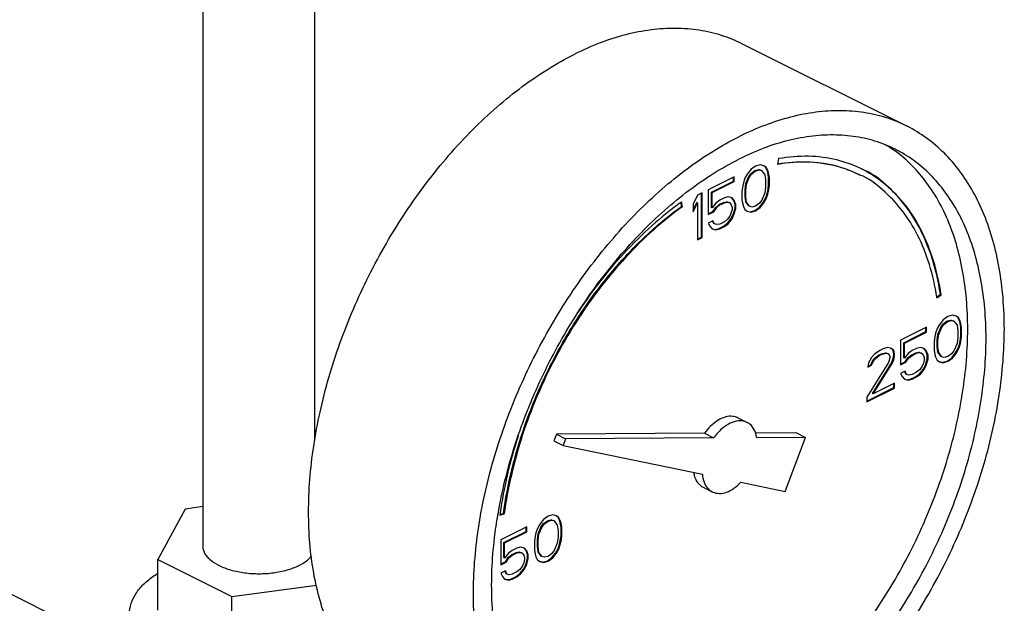
# Model space of a CAD drawing. Units: inches. Extents: x 0 to 35.2, y -1.6 to 28.7.
# Drawn here: x 16.7 to 17.9, y 20.8 to 21.5 of the extents above; entities that cross this region are included whole.
import ezdxf

# ---------------------------------------------------------------- set-up
doc = ezdxf.new("R2010")
doc.units = ezdxf.units.IN
doc.header["$LTSCALE"] = 1.87
doc.header["$MEASUREMENT"] = 0
doc.layers.get('0').update_dxf_attribs({"linetype": 'CONTINUOUS'})

msp = doc.modelspace()

# ---------------------------------------------------------------- linework, layer by layer
at = {"color": 7, "linetype": 'Continuous'}
for p, q in [((16.9106, 20.8718), (16.9106, 22.1924)), ((17.0456, 21.0004), (17.0456, 22.1924)), ((17.7599, 21.379), (17.561, 21.4784)), ((17.583, 21.3323), (17.5775, 21.3307)), ((17.5876, 21.3311), (17.583, 21.3323)), ((17.6052, 21.3397), (17.6038, 21.3327)), ((17.5674, 21.321), (17.5646, 21.3162)), ((17.572, 21.3268), (17.5674, 21.321)), ((17.5693, 21.3182), (17.572, 21.3219)), ((17.5701, 21.3178), (17.5729, 21.3215)), ((17.5775, 21.3307), (17.572, 21.3268)), ((17.572, 21.3219), (17.5766, 21.3254)), ((17.5729, 21.3215), (17.572, 21.3219)), ((17.5729, 21.3215), (17.5775, 21.3249)), ((17.5766, 21.3254), (17.5812, 21.3265)), ((17.5775, 21.3249), (17.5766, 21.3254)), ((17.5775, 21.3249), (17.5821, 21.3261)), ((17.5812, 21.3265), (17.584, 21.3256)), ((17.5821, 21.3261), (17.5812, 21.3265)), ((17.5821, 21.3261), (17.5849, 21.3251)), ((17.5849, 21.3251), (17.584, 21.3256)), ((17.5849, 21.3251), (17.5886, 21.3201)), ((17.5895, 21.3295), (17.5875, 21.331)), ((17.5904, 21.3291), (17.5876, 21.3311)), ((17.5886, 21.3201), (17.5895, 21.3136)), ((17.5904, 21.3291), (17.5895, 21.3295)), ((17.5914, 21.3258), (17.5895, 21.3295)), ((17.5922, 21.3254), (17.5904, 21.3291)), ((17.5922, 21.3254), (17.5914, 21.3258)), ((17.5923, 21.3228), (17.5914, 21.3258)), ((17.5932, 21.3224), (17.5922, 21.3254)), ((17.5932, 21.3224), (17.5923, 21.3228)), ((17.5932, 21.3175), (17.5923, 21.3228)), ((17.5941, 21.3171), (17.5932, 21.3224)), ((17.5517, 21.3178), (17.5204, 21.3021)), ((17.5241, 21.2991), (17.5508, 21.3125)), ((17.525, 21.2987), (17.5517, 21.312)), ((17.5508, 21.3125), (17.5508, 21.3173)), ((17.5517, 21.312), (17.5508, 21.3125)), ((17.5517, 21.312), (17.5517, 21.3178)), ((17.5628, 21.3106), (17.5619, 21.3067)), ((17.5646, 21.3162), (17.5628, 21.3106)), ((17.5647, 21.3021), (17.5656, 21.3095)), ((17.5655, 21.3016), (17.5665, 21.309)), ((17.5656, 21.3095), (17.5693, 21.3182)), ((17.5665, 21.309), (17.5656, 21.3095)), ((17.5665, 21.309), (17.5701, 21.3178)), ((17.5701, 21.3178), (17.5693, 21.3182)), ((17.5895, 21.3136), (17.5895, 21.3056)), ((17.5941, 21.3171), (17.5932, 21.3175)), ((17.5932, 21.3071), (17.5932, 21.3175)), ((17.5941, 21.3067), (17.5941, 21.3171)), ((17.5131, 21.2984), (17.5075, 21.2957)), ((17.5122, 21.2448), (17.5122, 21.298)), ((17.5131, 21.2443), (17.5131, 21.2984)), ((17.5204, 21.3021), (17.5204, 21.2722)), ((17.525, 21.2987), (17.5241, 21.2991)), ((17.5241, 21.2807), (17.5241, 21.2991)), ((17.525, 21.2802), (17.525, 21.2987)), ((17.5619, 21.3067), (17.5609, 21.3005)), ((17.5609, 21.3005), (17.5609, 21.2901)), ((17.5655, 21.3016), (17.5647, 21.3021)), ((17.5647, 21.294), (17.5647, 21.3021)), ((17.5655, 21.2936), (17.5655, 21.3016)), ((17.5886, 21.2982), (17.5849, 21.2894)), ((17.5895, 21.3056), (17.5886, 21.2982)), ((17.5895, 21.2915), (17.5914, 21.297)), ((17.5904, 21.291), (17.5922, 21.2966)), ((17.5914, 21.297), (17.5923, 21.3009)), ((17.5922, 21.2966), (17.5914, 21.297)), ((17.5922, 21.2966), (17.5932, 21.3005)), ((17.5923, 21.3009), (17.5932, 21.3071)), ((17.5932, 21.3005), (17.5923, 21.3009)), ((17.5941, 21.3067), (17.5932, 21.3071)), ((17.5932, 21.3005), (17.5941, 21.3067)), ((17.4882, 21.282), (17.4875, 21.2869)), ((17.4891, 21.2815), (17.4882, 21.2875)), ((17.5075, 21.2957), (17.502, 21.2849)), ((17.502, 21.2778), (17.5067, 21.2869)), ((17.502, 21.2756), (17.5075, 21.2865)), ((17.502, 21.2849), (17.502, 21.2756)), ((17.5075, 21.2865), (17.5067, 21.2869)), ((17.5075, 21.2865), (17.5075, 21.2416)), ((17.5296, 21.286), (17.525, 21.2802)), ((17.5342, 21.2895), (17.5296, 21.286)), ((17.5297, 21.2811), (17.5334, 21.2841)), ((17.5334, 21.2841), (17.5389, 21.2869)), ((17.5342, 21.2837), (17.5334, 21.2841)), ((17.5398, 21.2922), (17.5342, 21.2895)), ((17.5342, 21.2837), (17.5398, 21.2865)), ((17.5389, 21.2869), (17.5426, 21.2876)), ((17.5398, 21.2865), (17.5389, 21.2869)), ((17.5444, 21.2934), (17.5398, 21.2922)), ((17.5398, 21.2865), (17.5434, 21.2871)), ((17.5426, 21.2876), (17.5453, 21.2867)), ((17.5434, 21.2871), (17.5426, 21.2876)), ((17.5434, 21.2871), (17.5462, 21.2862)), ((17.549, 21.2922), (17.5444, 21.2934)), ((17.5462, 21.2862), (17.5453, 21.2867)), ((17.5462, 21.2862), (17.548, 21.2837)), ((17.5508, 21.2894), (17.5487, 21.292)), ((17.5517, 21.289), (17.549, 21.2922)), ((17.5517, 21.289), (17.5508, 21.2894)), ((17.5527, 21.2846), (17.5508, 21.2894)), ((17.5536, 21.2841), (17.5517, 21.289)), ((17.5536, 21.2841), (17.5527, 21.2846)), ((17.5527, 21.28), (17.5527, 21.2846)), ((17.5536, 21.2795), (17.5536, 21.2841)), ((17.5609, 21.2901), (17.5619, 21.2848)), ((17.5619, 21.2848), (17.5628, 21.2818)), ((17.5655, 21.2936), (17.5647, 21.294)), ((17.5656, 21.2876), (17.5647, 21.294)), ((17.5665, 21.2871), (17.5655, 21.2936)), ((17.5665, 21.2871), (17.5656, 21.2876)), ((17.5693, 21.2825), (17.5656, 21.2876)), ((17.5701, 21.2821), (17.5665, 21.2871)), ((17.5821, 21.2858), (17.5775, 21.2823)), ((17.5849, 21.2894), (17.5821, 21.2858)), ((17.5821, 21.2809), (17.5868, 21.2867)), ((17.583, 21.2805), (17.5876, 21.2862)), ((17.5868, 21.2867), (17.5895, 21.2915)), ((17.5876, 21.2862), (17.5868, 21.2867)), ((17.5876, 21.2862), (17.5904, 21.291)), ((17.5904, 21.291), (17.5895, 21.2915)), ((17.4891, 21.2815), (17.4882, 21.282)), ((17.5204, 21.2731), (17.526, 21.2758)), ((17.5204, 21.2722), (17.5269, 21.2754)), ((17.525, 21.2802), (17.5241, 21.2807)), ((17.526, 21.2758), (17.5297, 21.2811)), ((17.5269, 21.2754), (17.526, 21.2758)), ((17.5269, 21.2754), (17.5306, 21.2807)), ((17.5306, 21.2807), (17.5297, 21.2811)), ((17.5306, 21.2807), (17.5342, 21.2837)), ((17.548, 21.2745), (17.5462, 21.2701)), ((17.548, 21.2837), (17.549, 21.2807)), ((17.549, 21.2784), (17.548, 21.2745)), ((17.5481, 21.2673), (17.5508, 21.2733)), ((17.549, 21.2807), (17.549, 21.2784)), ((17.549, 21.2669), (17.5517, 21.2729)), ((17.5508, 21.2733), (17.5527, 21.28)), ((17.5517, 21.2729), (17.5508, 21.2733)), ((17.5517, 21.2729), (17.5536, 21.2795)), ((17.5536, 21.2795), (17.5527, 21.28)), ((17.5628, 21.2818), (17.5646, 21.2782)), ((17.5646, 21.2782), (17.5674, 21.2761)), ((17.5674, 21.2763), (17.5711, 21.2754)), ((17.5674, 21.2761), (17.572, 21.2749)), ((17.5701, 21.2821), (17.5693, 21.2825)), ((17.5729, 21.2811), (17.5701, 21.2821)), ((17.5711, 21.2754), (17.5766, 21.277)), ((17.572, 21.2749), (17.5711, 21.2754)), ((17.572, 21.2749), (17.5775, 21.2765)), ((17.5775, 21.2823), (17.5729, 21.2811)), ((17.5766, 21.277), (17.5821, 21.2809)), ((17.5775, 21.2765), (17.5766, 21.277)), ((17.5775, 21.2765), (17.583, 21.2805)), ((17.583, 21.2805), (17.5821, 21.2809)), ((17.5259, 21.2646), (17.5204, 21.2618)), ((17.5204, 21.2618), (17.5223, 21.2581)), ((17.5269, 21.2613), (17.5254, 21.2643)), ((17.5278, 21.2609), (17.5259, 21.2646)), ((17.5278, 21.2609), (17.5269, 21.2613)), ((17.5306, 21.26), (17.5278, 21.2609)), ((17.5342, 21.2607), (17.5306, 21.26)), ((17.5398, 21.2634), (17.5342, 21.2607)), ((17.5389, 21.2581), (17.5435, 21.2616)), ((17.5434, 21.2664), (17.5398, 21.2634)), ((17.5398, 21.2577), (17.5444, 21.2611)), ((17.5462, 21.2701), (17.5434, 21.2664)), ((17.5435, 21.2616), (17.5481, 21.2673)), ((17.5444, 21.2611), (17.5435, 21.2616)), ((17.5444, 21.2611), (17.549, 21.2669)), ((17.549, 21.2669), (17.5481, 21.2673)), ((17.5223, 21.2581), (17.525, 21.2549)), ((17.525, 21.2549), (17.5296, 21.2538)), ((17.5251, 21.2551), (17.5287, 21.2542)), ((17.5287, 21.2542), (17.5334, 21.2553)), ((17.5296, 21.2538), (17.5287, 21.2542)), ((17.5296, 21.2538), (17.5342, 21.2549)), ((17.5334, 21.2553), (17.5389, 21.2581)), ((17.5342, 21.2549), (17.5334, 21.2553)), ((17.5342, 21.2549), (17.5398, 21.2577)), ((17.5398, 21.2577), (17.5389, 21.2581)), ((17.5075, 21.2424), (17.5122, 21.2448)), ((17.5075, 21.2416), (17.5131, 21.2443)), ((17.5131, 21.2443), (17.5122, 21.2448)), ((17.7961, 21.1726), (17.8006, 21.1759)), ((17.7963, 21.1717), (17.8015, 21.1754)), ((17.8015, 21.1754), (17.8006, 21.1759)), ((17.804, 21.1451), (17.7994, 21.1393)), ((17.8095, 21.149), (17.804, 21.1451)), ((17.804, 21.1402), (17.8086, 21.1437)), ((17.8049, 21.1398), (17.8095, 21.1432)), ((17.8086, 21.1437), (17.8132, 21.1448)), ((17.8095, 21.1432), (17.8086, 21.1437)), ((17.8151, 21.1506), (17.8095, 21.149)), ((17.8095, 21.1432), (17.8141, 21.1444)), ((17.8132, 21.1448), (17.816, 21.1439)), ((17.8141, 21.1444), (17.8132, 21.1448)), ((17.8141, 21.1444), (17.8169, 21.1434)), ((17.8197, 21.1494), (17.8151, 21.1506)), ((17.8169, 21.1434), (17.816, 21.1439)), ((17.8169, 21.1434), (17.8206, 21.1384)), ((17.8215, 21.1478), (17.8196, 21.1493)), ((17.8224, 21.1474), (17.8197, 21.1494)), ((17.8224, 21.1474), (17.8215, 21.1478)), ((17.8234, 21.1441), (17.8215, 21.1478)), ((17.8243, 21.1437), (17.8224, 21.1474)), ((17.8243, 21.1437), (17.8234, 21.1441)), ((17.8243, 21.1411), (17.8234, 21.1441)), ((17.8252, 21.1407), (17.8243, 21.1437)), ((17.7837, 21.1361), (17.7524, 21.1204)), ((17.7562, 21.1174), (17.7829, 21.1308)), ((17.757, 21.117), (17.7837, 21.1303)), ((17.7829, 21.1308), (17.7829, 21.1356)), ((17.7837, 21.1303), (17.7829, 21.1308)), ((17.7837, 21.1303), (17.7837, 21.1361)), ((17.7966, 21.1345), (17.7948, 21.1289)), ((17.7994, 21.1393), (17.7966, 21.1345)), ((17.7976, 21.1278), (17.8013, 21.1365)), ((17.7985, 21.1273), (17.8022, 21.1361)), ((17.8013, 21.1365), (17.804, 21.1402)), ((17.8022, 21.1361), (17.8013, 21.1365)), ((17.8022, 21.1361), (17.8049, 21.1398)), ((17.8049, 21.1398), (17.804, 21.1402)), ((17.8206, 21.1384), (17.8215, 21.1319)), ((17.8215, 21.1319), (17.8215, 21.1239)), ((17.8252, 21.1407), (17.8243, 21.1411)), ((17.8252, 21.1358), (17.8243, 21.1411)), ((17.8261, 21.1354), (17.8252, 21.1407)), ((17.8261, 21.1354), (17.8252, 21.1358)), ((17.8252, 21.1255), (17.8252, 21.1358)), ((17.8261, 21.125), (17.8261, 21.1354)), ((17.7524, 21.1204), (17.7524, 21.0905)), ((17.7939, 21.125), (17.793, 21.1188)), ((17.793, 21.1188), (17.793, 21.1084)), ((17.7948, 21.1289), (17.7939, 21.125)), ((17.7967, 21.1204), (17.7976, 21.1278)), ((17.7976, 21.12), (17.7967, 21.1204)), ((17.7967, 21.1123), (17.7967, 21.1204)), ((17.7985, 21.1273), (17.7976, 21.1278)), ((17.7976, 21.12), (17.7985, 21.1273)), ((17.7976, 21.1119), (17.7976, 21.12)), ((17.8215, 21.1239), (17.8206, 21.1165)), ((17.8234, 21.1153), (17.8243, 21.1192)), ((17.8243, 21.1192), (17.8252, 21.1255)), ((17.8252, 21.1188), (17.8243, 21.1192)), ((17.8243, 21.1149), (17.8252, 21.1188)), ((17.8261, 21.125), (17.8252, 21.1255)), ((17.8252, 21.1188), (17.8261, 21.125)), ((17.7276, 21.108), (17.7211, 21.1036)), ((17.7313, 21.1098), (17.7276, 21.108)), ((17.7368, 21.1115), (17.7313, 21.1098)), ((17.7405, 21.111), (17.7368, 21.1115)), ((17.7433, 21.1087), (17.7404, 21.1109)), ((17.7442, 21.1082), (17.7405, 21.111)), ((17.7442, 21.1082), (17.7433, 21.1087)), ((17.7442, 21.1045), (17.7433, 21.1087)), ((17.7451, 21.1041), (17.7442, 21.1082)), ((17.757, 21.117), (17.7562, 21.1174)), ((17.7562, 21.099), (17.7562, 21.1174)), ((17.757, 21.0986), (17.757, 21.117)), ((17.7663, 21.1078), (17.7617, 21.1043)), ((17.7718, 21.1105), (17.7663, 21.1078)), ((17.7709, 21.1052), (17.7746, 21.1059)), ((17.7764, 21.1117), (17.7718, 21.1105)), ((17.7746, 21.1059), (17.7773, 21.105)), ((17.7755, 21.1055), (17.7746, 21.1059)), ((17.781, 21.1105), (17.7764, 21.1117)), ((17.7829, 21.1077), (17.7807, 21.1103)), ((17.7837, 21.1073), (17.781, 21.1105)), ((17.7837, 21.1073), (17.7829, 21.1077)), ((17.7847, 21.1029), (17.7829, 21.1077)), ((17.7856, 21.1025), (17.7837, 21.1073)), ((17.793, 21.1084), (17.7939, 21.1032)), ((17.7976, 21.1119), (17.7967, 21.1123)), ((17.7976, 21.1059), (17.7967, 21.1123)), ((17.7985, 21.1055), (17.7976, 21.1119)), ((17.7985, 21.1055), (17.7976, 21.1059)), ((17.8013, 21.1008), (17.7976, 21.1059)), ((17.8169, 21.1077), (17.8141, 21.1041)), ((17.8206, 21.1165), (17.8169, 21.1077)), ((17.8188, 21.105), (17.8215, 21.1098)), ((17.8197, 21.1045), (17.8224, 21.1094)), ((17.8215, 21.1098), (17.8234, 21.1153)), ((17.8224, 21.1094), (17.8215, 21.1098)), ((17.8224, 21.1094), (17.8243, 21.1149)), ((17.8243, 21.1149), (17.8234, 21.1153)), ((17.7175, 21.0995), (17.7138, 21.093)), ((17.7166, 21.0907), (17.7184, 21.0951)), ((17.7211, 21.1036), (17.7175, 21.0995)), ((17.7175, 21.0903), (17.7193, 21.0947)), ((17.7184, 21.0951), (17.7212, 21.0988)), ((17.7193, 21.0947), (17.7184, 21.0951)), ((17.7193, 21.0947), (17.7221, 21.0983)), ((17.7212, 21.0988), (17.7258, 21.1022)), ((17.7221, 21.0983), (17.7212, 21.0988)), ((17.7221, 21.0983), (17.7267, 21.1018)), ((17.7258, 21.1022), (17.7295, 21.1041)), ((17.7267, 21.1018), (17.7258, 21.1022)), ((17.7267, 21.1018), (17.7303, 21.1036)), ((17.7295, 21.1041), (17.7341, 21.1052)), ((17.7303, 21.1036), (17.7295, 21.1041)), ((17.7303, 21.1036), (17.735, 21.1048)), ((17.7341, 21.1052), (17.7368, 21.1043)), ((17.735, 21.1048), (17.7341, 21.1052)), ((17.735, 21.1048), (17.7377, 21.1039)), ((17.7377, 21.1039), (17.7368, 21.1043)), ((17.7377, 21.1039), (17.7396, 21.1013)), ((17.7396, 21.099), (17.7377, 21.0935)), ((17.7396, 21.1013), (17.7396, 21.099)), ((17.7414, 21.0928), (17.7433, 21.0972)), ((17.7423, 21.0923), (17.7442, 21.0967)), ((17.7433, 21.0972), (17.7442, 21.1022)), ((17.7442, 21.0967), (17.7433, 21.0972)), ((17.7451, 21.1041), (17.7442, 21.1045)), ((17.7442, 21.1022), (17.7442, 21.1045)), ((17.7451, 21.1018), (17.7442, 21.1022)), ((17.7442, 21.0967), (17.7451, 21.1018)), ((17.7451, 21.1018), (17.7451, 21.1041)), ((17.7524, 21.0914), (17.758, 21.0942)), ((17.757, 21.0986), (17.7562, 21.099)), ((17.7617, 21.1043), (17.757, 21.0986)), ((17.758, 21.0942), (17.7617, 21.0995)), ((17.7589, 21.0937), (17.758, 21.0942)), ((17.7589, 21.0937), (17.7626, 21.099)), ((17.7617, 21.0995), (17.7654, 21.1024)), ((17.7626, 21.099), (17.7617, 21.0995)), ((17.7626, 21.099), (17.7663, 21.102)), ((17.7654, 21.1024), (17.7709, 21.1052)), ((17.7663, 21.102), (17.7654, 21.1024)), ((17.7663, 21.102), (17.7718, 21.1048)), ((17.7718, 21.1048), (17.7709, 21.1052)), ((17.7718, 21.1048), (17.7755, 21.1055)), ((17.7755, 21.1055), (17.7782, 21.1045)), ((17.7782, 21.1045), (17.7773, 21.105)), ((17.7782, 21.1045), (17.7801, 21.102)), ((17.7801, 21.102), (17.781, 21.099)), ((17.781, 21.0967), (17.7801, 21.0928)), ((17.781, 21.099), (17.781, 21.0967)), ((17.7829, 21.0916), (17.7847, 21.0983)), ((17.7837, 21.0912), (17.7856, 21.0979)), ((17.7856, 21.1025), (17.7847, 21.1029)), ((17.7847, 21.0983), (17.7847, 21.1029)), ((17.7856, 21.0979), (17.7847, 21.0983)), ((17.7856, 21.0979), (17.7856, 21.1025)), ((17.7939, 21.1032), (17.7948, 21.1002)), ((17.7948, 21.1002), (17.7966, 21.0965)), ((17.7966, 21.0965), (17.7994, 21.0944)), ((17.8022, 21.1004), (17.7985, 21.1055)), ((17.7994, 21.0944), (17.804, 21.0932)), ((17.7995, 21.0946), (17.8031, 21.0937)), ((17.8022, 21.1004), (17.8013, 21.1008)), ((17.8049, 21.0995), (17.8022, 21.1004)), ((17.8031, 21.0937), (17.8086, 21.0953)), ((17.804, 21.0932), (17.8095, 21.0949)), ((17.8095, 21.1006), (17.8049, 21.0995)), ((17.8086, 21.0953), (17.8142, 21.0992)), ((17.8095, 21.0949), (17.8086, 21.0953)), ((17.8141, 21.1041), (17.8095, 21.1006)), ((17.8095, 21.0949), (17.8151, 21.0988)), ((17.8142, 21.0992), (17.8188, 21.105)), ((17.8151, 21.0988), (17.8142, 21.0992)), ((17.8151, 21.0988), (17.8197, 21.1045)), ((17.8197, 21.1045), (17.8188, 21.105)), ((17.7377, 21.0935), (17.7119, 21.0518)), ((17.7138, 21.093), (17.7129, 21.088)), ((17.7129, 21.088), (17.7175, 21.0903)), ((17.713, 21.0889), (17.7166, 21.0907)), ((17.7175, 21.0903), (17.7166, 21.0907)), ((17.7184, 21.0559), (17.7414, 21.0928)), ((17.7193, 21.0555), (17.7423, 21.0923)), ((17.7423, 21.0923), (17.7414, 21.0928)), ((17.7524, 21.0905), (17.7589, 21.0937)), ((17.758, 21.0829), (17.7524, 21.0801)), ((17.7589, 21.0796), (17.7574, 21.0826)), ((17.7598, 21.0792), (17.758, 21.0829)), ((17.7755, 21.0847), (17.7718, 21.0817)), ((17.7782, 21.0884), (17.7755, 21.0847)), ((17.7755, 21.0799), (17.7801, 21.0856)), ((17.7764, 21.0794), (17.781, 21.0852)), ((17.7801, 21.0928), (17.7782, 21.0884)), ((17.7801, 21.0856), (17.7829, 21.0916)), ((17.781, 21.0852), (17.7801, 21.0856)), ((17.781, 21.0852), (17.7837, 21.0912)), ((17.7837, 21.0912), (17.7829, 21.0916)), ((17.804, 21.0932), (17.8031, 21.0937)), ((17.7524, 21.0801), (17.7543, 21.0764)), ((17.7543, 21.0764), (17.757, 21.0732)), ((17.757, 21.0732), (17.7617, 21.0721)), ((17.7571, 21.0734), (17.7608, 21.0725)), ((17.7598, 21.0792), (17.7589, 21.0796)), ((17.7626, 21.0783), (17.7598, 21.0792)), ((17.7608, 21.0725), (17.7654, 21.0737)), ((17.7617, 21.0721), (17.7608, 21.0725)), ((17.7617, 21.0721), (17.7663, 21.0732)), ((17.7663, 21.079), (17.7626, 21.0783)), ((17.7654, 21.0737), (17.7709, 21.0764)), ((17.7663, 21.0732), (17.7654, 21.0737)), ((17.7718, 21.0817), (17.7663, 21.079)), ((17.7663, 21.0732), (17.7718, 21.076)), ((17.7709, 21.0764), (17.7755, 21.0799)), ((17.7718, 21.076), (17.7709, 21.0764)), ((17.7718, 21.076), (17.7764, 21.0794)), ((17.7764, 21.0794), (17.7755, 21.0799)), ((17.7119, 21.0469), (17.7442, 21.0631)), ((17.7119, 21.0461), (17.7451, 21.0626)), ((17.7451, 21.0684), (17.7193, 21.0555)), ((17.7442, 21.0631), (17.7442, 21.0679)), ((17.7451, 21.0626), (17.7442, 21.0631)), ((17.7451, 21.0626), (17.7451, 21.0684)), ((17.7119, 21.0518), (17.7119, 21.0461)), ((17.7193, 21.0555), (17.7184, 21.0559)), ((17.5561, 21.0267), (17.5672, 21.0211)), ((17.3372, 21.0071), (17.3341, 20.9989)), ((17.3341, 20.9989), (17.3451, 20.9934)), ((17.5158, 21.008), (17.3372, 21.0071)), ((17.3372, 21.0071), (17.3482, 21.0015)), ((17.3482, 21.0015), (17.3451, 20.9934)), ((17.5268, 21.0025), (17.3482, 21.0015)), ((17.5158, 21.008), (17.5268, 21.0025)), ((17.6268, 21.0086), (17.5771, 21.0083)), ((17.6379, 21.003), (17.5788, 21.0027)), ((17.613, 20.9379), (17.6379, 21.003)), ((17.6268, 21.0086), (17.6379, 21.003)), ((17.3451, 20.9934), (17.5132, 20.9585)), ((16.7629, 20.7716), (16.4083, 20.9489)), ((17.5142, 20.9428), (17.5252, 20.9373)), ((17.5597, 20.9489), (17.613, 20.9379)), ((16.8888, 20.9164), (16.8561, 20.8554)), ((16.9106, 20.9194), (16.8888, 20.9164)), ((17.2688, 20.9091), (17.274, 20.9106)), ((17.2689, 20.9098), (17.2731, 20.911)), ((17.274, 20.9106), (17.2731, 20.911)), ((17.3216, 20.9038), (17.3169, 20.8981)), ((17.3271, 20.9078), (17.3216, 20.9038)), ((17.3326, 20.9094), (17.3271, 20.9078)), ((17.3372, 20.9082), (17.3326, 20.9094)), ((17.3391, 20.9066), (17.3371, 20.9081)), ((17.34, 20.9061), (17.3372, 20.9082)), ((17.34, 20.9061), (17.3391, 20.9066)), ((17.3409, 20.9029), (17.3391, 20.9066)), ((17.3418, 20.9025), (17.34, 20.9061)), ((17.3013, 20.8949), (17.27, 20.8792)), ((17.3004, 20.8895), (17.3004, 20.8944)), ((17.3013, 20.8891), (17.3013, 20.8949)), ((17.3142, 20.8932), (17.3123, 20.8877)), ((17.3169, 20.8981), (17.3142, 20.8932)), ((17.3151, 20.8865), (17.3188, 20.8953)), ((17.316, 20.8861), (17.3197, 20.8949)), ((17.3188, 20.8953), (17.3216, 20.899)), ((17.3197, 20.8949), (17.3188, 20.8953)), ((17.3197, 20.8949), (17.3225, 20.8985)), ((17.3216, 20.899), (17.3262, 20.9024)), ((17.3225, 20.8985), (17.3216, 20.899)), ((17.3225, 20.8985), (17.3271, 20.902)), ((17.3262, 20.9024), (17.3308, 20.9036)), ((17.3271, 20.902), (17.3262, 20.9024)), ((17.3271, 20.902), (17.3317, 20.9031)), ((17.3308, 20.9036), (17.3336, 20.9027)), ((17.3317, 20.9031), (17.3308, 20.9036)), ((17.3317, 20.9031), (17.3344, 20.9022)), ((17.3344, 20.9022), (17.3336, 20.9027)), ((17.3344, 20.9022), (17.3381, 20.8972)), ((17.3381, 20.8972), (17.339, 20.8907)), ((17.3418, 20.9025), (17.3409, 20.9029)), ((17.3418, 20.8999), (17.3409, 20.9029)), ((17.3427, 20.8995), (17.3418, 20.9025)), ((17.3427, 20.8995), (17.3418, 20.8999)), ((17.3428, 20.8946), (17.3418, 20.8999)), ((17.3436, 20.8942), (17.3427, 20.8995)), ((17.3436, 20.8942), (17.3428, 20.8946)), ((17.3428, 20.8842), (17.3428, 20.8946)), ((17.3436, 20.8838), (17.3436, 20.8942)), ((17.2737, 20.8762), (17.3004, 20.8895)), ((17.2746, 20.8758), (17.3013, 20.8891)), ((17.3013, 20.8891), (17.3004, 20.8895)), ((17.3114, 20.8838), (17.3105, 20.8776)), ((17.3123, 20.8877), (17.3114, 20.8838)), ((17.3142, 20.8792), (17.3151, 20.8865)), ((17.316, 20.8861), (17.3151, 20.8865)), ((17.3151, 20.8787), (17.316, 20.8861)), ((17.339, 20.8826), (17.3381, 20.8753)), ((17.339, 20.8907), (17.339, 20.8826)), ((17.3418, 20.878), (17.3428, 20.8842)), ((17.3427, 20.8776), (17.3436, 20.8838)), ((17.3436, 20.8838), (17.3428, 20.8842)), ((17.27, 20.8792), (17.27, 20.8493)), ((17.2746, 20.8758), (17.2737, 20.8762)), ((17.2737, 20.8578), (17.2737, 20.8762)), ((17.2746, 20.8573), (17.2746, 20.8758)), ((17.2893, 20.8693), (17.2838, 20.8665)), ((17.2939, 20.8705), (17.2893, 20.8693)), ((17.2985, 20.8693), (17.2939, 20.8705)), ((17.3004, 20.8665), (17.2982, 20.869)), ((17.3013, 20.8661), (17.2985, 20.8693)), ((17.3105, 20.8776), (17.3105, 20.8672)), ((17.3151, 20.8787), (17.3142, 20.8792)), ((17.3142, 20.8711), (17.3142, 20.8792)), ((17.3151, 20.8707), (17.3142, 20.8711)), ((17.3151, 20.8647), (17.3142, 20.8711)), ((17.3151, 20.8707), (17.3151, 20.8787)), ((17.316, 20.8642), (17.3151, 20.8707)), ((17.3381, 20.8753), (17.3344, 20.8665)), ((17.3363, 20.8637), (17.3391, 20.8686)), ((17.3372, 20.8633), (17.34, 20.8681)), ((17.3391, 20.8686), (17.3409, 20.8741)), ((17.34, 20.8681), (17.3391, 20.8686)), ((17.34, 20.8681), (17.3418, 20.8737)), ((17.3409, 20.8741), (17.3418, 20.878)), ((17.3418, 20.8737), (17.3409, 20.8741)), ((17.3427, 20.8776), (17.3418, 20.878)), ((17.3418, 20.8737), (17.3427, 20.8776)), ((17.2746, 20.8573), (17.2737, 20.8578)), ((17.2792, 20.8631), (17.2746, 20.8573)), ((17.2756, 20.8529), (17.2792, 20.8582)), ((17.2764, 20.8525), (17.2801, 20.8578)), ((17.2838, 20.8665), (17.2792, 20.8631)), ((17.2792, 20.8582), (17.2829, 20.8612)), ((17.2801, 20.8578), (17.2792, 20.8582)), ((17.2801, 20.8578), (17.2838, 20.8608)), ((17.2829, 20.8612), (17.2884, 20.864)), ((17.2838, 20.8608), (17.2829, 20.8612)), ((17.2838, 20.8608), (17.2893, 20.8635)), ((17.2884, 20.864), (17.2921, 20.8647)), ((17.2893, 20.8635), (17.2884, 20.864)), ((17.2893, 20.8635), (17.293, 20.8642)), ((17.2921, 20.8647), (17.2949, 20.8638)), ((17.293, 20.8642), (17.2921, 20.8647)), ((17.293, 20.8642), (17.2958, 20.8633)), ((17.2958, 20.8633), (17.2949, 20.8638)), ((17.2958, 20.8633), (17.2976, 20.8608)), ((17.2976, 20.8608), (17.2985, 20.8578)), ((17.2985, 20.8578), (17.2985, 20.8555)), ((17.3013, 20.8661), (17.3004, 20.8665)), ((17.3023, 20.8617), (17.3004, 20.8665)), ((17.3004, 20.8504), (17.3023, 20.8571)), ((17.3031, 20.8612), (17.3013, 20.8661)), ((17.3013, 20.85), (17.3031, 20.8566)), ((17.3031, 20.8612), (17.3023, 20.8617)), ((17.3023, 20.8571), (17.3023, 20.8617)), ((17.3031, 20.8566), (17.3023, 20.8571)), ((17.3031, 20.8566), (17.3031, 20.8612)), ((17.3105, 20.8672), (17.3114, 20.8619)), ((17.3114, 20.8619), (17.3123, 20.8589)), ((17.3123, 20.8589), (17.3142, 20.8552)), ((17.316, 20.8642), (17.3151, 20.8647)), ((17.3188, 20.8596), (17.3151, 20.8647)), ((17.3197, 20.8592), (17.316, 20.8642)), ((17.3197, 20.8592), (17.3188, 20.8596)), ((17.3225, 20.8582), (17.3197, 20.8592)), ((17.3271, 20.8594), (17.3225, 20.8582)), ((17.3262, 20.8541), (17.3317, 20.858)), ((17.3317, 20.8628), (17.3271, 20.8594)), ((17.3271, 20.8536), (17.3326, 20.8575)), ((17.3344, 20.8665), (17.3317, 20.8628)), ((17.3317, 20.858), (17.3363, 20.8637)), ((17.3326, 20.8575), (17.3317, 20.858)), ((17.3326, 20.8575), (17.3372, 20.8633)), ((17.3372, 20.8633), (17.3363, 20.8637)), ((16.8561, 20.8554), (16.9454, 20.8108)), ((16.8561, 20.7945), (16.8561, 20.8554)), ((17.27, 20.8502), (17.2756, 20.8529)), ((17.27, 20.8493), (17.2764, 20.8525)), ((17.2764, 20.8525), (17.2756, 20.8529)), ((17.2958, 20.8472), (17.293, 20.8435)), ((17.293, 20.8386), (17.2976, 20.8444)), ((17.2976, 20.8516), (17.2958, 20.8472)), ((17.2985, 20.8555), (17.2976, 20.8516)), ((17.2976, 20.8444), (17.3004, 20.8504)), ((17.2985, 20.844), (17.2976, 20.8444)), ((17.2985, 20.844), (17.3013, 20.85)), ((17.3013, 20.85), (17.3004, 20.8504)), ((17.3142, 20.8552), (17.3169, 20.8532)), ((17.3169, 20.8532), (17.3216, 20.852)), ((17.317, 20.8534), (17.3207, 20.8525)), ((17.3207, 20.8525), (17.3262, 20.8541)), ((17.3216, 20.852), (17.3207, 20.8525)), ((17.3216, 20.852), (17.3271, 20.8536)), ((17.3271, 20.8536), (17.3262, 20.8541)), ((17.2755, 20.8417), (17.27, 20.8389)), ((17.27, 20.8389), (17.2718, 20.8352)), ((17.2718, 20.8352), (17.2746, 20.832)), ((17.2765, 20.8384), (17.275, 20.8414)), ((17.2774, 20.838), (17.2755, 20.8417)), ((17.2774, 20.838), (17.2765, 20.8384)), ((17.2801, 20.8371), (17.2774, 20.838)), ((17.2838, 20.8377), (17.2801, 20.8371)), ((17.2829, 20.8324), (17.2884, 20.8352)), ((17.2893, 20.8405), (17.2838, 20.8377)), ((17.2838, 20.832), (17.2893, 20.8348)), ((17.2884, 20.8352), (17.293, 20.8386)), ((17.2893, 20.8348), (17.2884, 20.8352)), ((17.293, 20.8435), (17.2893, 20.8405)), ((17.2893, 20.8348), (17.2939, 20.8382)), ((17.2939, 20.8382), (17.293, 20.8386)), ((17.2939, 20.8382), (17.2985, 20.844)), ((16.9454, 20.8108), (17.0475, 20.8245)), ((17.2746, 20.8322), (17.2783, 20.8313)), ((17.2746, 20.832), (17.2792, 20.8308)), ((17.2783, 20.8313), (17.2829, 20.8324)), ((17.2792, 20.8308), (17.2783, 20.8313)), ((17.2792, 20.8308), (17.2838, 20.832)), ((17.2838, 20.832), (17.2829, 20.8324)), ((16.9454, 20.7499), (16.9454, 20.8108))]:
    msp.add_line(p, q, dxfattribs=at)
for points, start_tangent, end_tangent in [([(17.561, 21.4784), (17.5364, 21.4884), (17.5094, 21.4947), (17.481, 21.497), (17.4514, 21.4951), (17.4209, 21.4893), (17.3898, 21.4794), (17.3584, 21.4655)], (-0.894435, 0.447197), (-0.894427, -0.447214)), ([(17.1557, 20.6678), (17.1551, 20.6681), (17.1318, 20.6824), (17.1107, 20.7003), (17.092, 20.7219), (17.0758, 20.7468), (17.0624, 20.7749), (17.0518, 20.8059), (17.0441, 20.8394), (17.0395, 20.8752), (17.038, 20.9129), (17.0395, 20.9522), (17.0441, 20.9926), (17.0518, 21.0337), (17.0624, 21.0753), (17.0758, 21.1168), (17.092, 21.1579), (17.1107, 21.1982), (17.1318, 21.2373), (17.1551, 21.2748), (17.1804, 21.3104), (17.2073, 21.3437), (17.2358, 21.3744), (17.2654, 21.4021), (17.2959, 21.4267), (17.327, 21.4479), (17.3584, 21.4655)], (-0.894435, 0.447197), (0.894427, 0.447214)), ([(17.7599, 21.379), (17.7353, 21.389), (17.7083, 21.3953), (17.6799, 21.3975), (17.6503, 21.3957), (17.6198, 21.3898), (17.5887, 21.3799), (17.5573, 21.3661)], (-0.894435, 0.447197), (-0.894427, -0.447214)), ([(17.5573, 20.5813), (17.5887, 20.5989), (17.6198, 20.6201), (17.6503, 20.6447), (17.6799, 20.6724), (17.7083, 20.7031), (17.7353, 20.7364), (17.7605, 20.772), (17.7838, 20.8095), (17.8049, 20.8486), (17.8237, 20.8889), (17.8398, 20.93), (17.8533, 20.9715), (17.8639, 21.0131), (17.8715, 21.0543), (17.8761, 21.0947), (17.8777, 21.1339), (17.8761, 21.1716), (17.8715, 21.2074), (17.8639, 21.2409), (17.8533, 21.2719), (17.8398, 21.3), (17.8237, 21.3249), (17.8049, 21.3465), (17.7838, 21.3644), (17.7605, 21.3787), (17.7599, 21.379)], (0.894427, 0.447214), (-0.894435, 0.447197)), ([(17.7459, 21.351), (17.7277, 21.3588), (17.702, 21.3655), (17.6749, 21.3682), (17.6466, 21.3669), (17.6173, 21.3616), (17.5874, 21.3523), (17.5573, 21.339)], (-0.894465, 0.447139), (-0.894427, -0.447214)), ([(17.3546, 20.5684), (17.354, 20.5687), (17.3307, 20.5829), (17.3096, 20.6009), (17.2908, 20.6225), (17.2747, 20.6474), (17.2612, 20.6755), (17.2506, 20.7065), (17.243, 20.74), (17.2384, 20.7758), (17.2368, 20.8135), (17.2384, 20.8527), (17.243, 20.8931), (17.2506, 20.9343), (17.2612, 20.9758), (17.2747, 21.0174), (17.2908, 21.0585), (17.3096, 21.0988), (17.3307, 21.1379), (17.354, 21.1754), (17.3792, 21.211), (17.4062, 21.2442), (17.4346, 21.2749), (17.4642, 21.3027), (17.4947, 21.3273), (17.5258, 21.3485), (17.5573, 21.3661)], (-0.894435, 0.447197), (0.894427, 0.447214)), ([(17.7449, 21.3494), (17.7343, 21.3564)], (-0.815138, 0.579267), (-0.858309, 0.513133)), ([(17.5352, 20.6194), (17.5653, 20.6363), (17.5952, 20.6569), (17.6245, 20.6808), (17.6528, 20.7078), (17.6799, 20.7377), (17.7056, 20.7701), (17.7295, 20.8047), (17.7514, 20.8411), (17.7711, 20.879), (17.7883, 20.9181), (17.803, 20.9577), (17.8149, 20.9977), (17.8239, 21.0375), (17.83, 21.0768), (17.8331, 21.1152), (17.8331, 21.1522), (17.83, 21.1875), (17.8239, 21.2207), (17.8149, 21.2515), (17.803, 21.2795), (17.7883, 21.3046), (17.7711, 21.3263), (17.7514, 21.3446), (17.7449, 21.3494)], (0.894427, 0.447214), (-0.815138, 0.579267)), ([(17.5573, 20.6083), (17.5874, 20.6253), (17.6173, 20.6458), (17.6466, 20.6697), (17.6749, 20.6968), (17.702, 20.7266), (17.7277, 20.759), (17.7516, 20.7936), (17.7735, 20.8301), (17.7932, 20.868), (17.8104, 20.907), (17.8251, 20.9467), (17.837, 20.9867), (17.846, 21.0265), (17.8521, 21.0658), (17.8552, 21.1041), (17.8552, 21.1412), (17.8521, 21.1764), (17.846, 21.2097), (17.837, 21.2404), (17.8251, 21.2685), (17.8104, 21.2935), (17.7932, 21.3153), (17.7735, 21.3335), (17.7516, 21.3481), (17.7459, 21.351)], (0.894427, 0.447214), (-0.894465, 0.447139)), ([(17.2665, 20.9097), (17.2685, 20.9209), (17.2775, 20.9607), (17.2894, 21.0007), (17.3041, 21.0404), (17.3214, 21.0794), (17.341, 21.1173), (17.3629, 21.1537), (17.3868, 21.1883), (17.4125, 21.2207), (17.4396, 21.2506), (17.468, 21.2776), (17.4972, 21.3015), (17.5271, 21.3221), (17.5573, 21.339)], (0.168381, 0.985722), (0.894427, 0.447214)), ([(17.7029, 21.3201), (17.6727, 21.3312), (17.6393, 21.3355), (17.6038, 21.3327)], (-0.894452, 0.447163), (-0.985556, -0.169349)), ([(17.6039, 21.3333), (17.6433, 21.3357), (17.6809, 21.3291), (17.702, 21.3206)], (0.986365, 0.164573), (0.894536, -0.446996)), ([(17.7053, 21.3273), (17.6755, 21.3381), (17.6414, 21.3425), (17.6052, 21.3397)], (-0.89749, 0.441035), (-0.985556, -0.169349)), ([(17.7962, 21.1723), (17.7872, 21.2118), (17.773, 21.2473), (17.754, 21.2775), (17.7307, 21.3019), (17.7034, 21.3199), (17.7029, 21.3201)], (-0.155266, 0.987873), (-0.894452, 0.447163)), ([(17.7062, 21.3268), (17.7053, 21.3273)], (-0.894452, 0.447163), (-0.89749, 0.441035)), ([(17.8015, 21.1754), (17.7922, 21.2163), (17.7777, 21.2525), (17.7584, 21.2834), (17.7346, 21.3082), (17.7067, 21.3266), (17.7062, 21.3268)], (-0.153304, 0.988179), (-0.894452, 0.447163)), ([(17.8006, 21.1759), (17.7896, 21.2222), (17.7718, 21.2624), (17.7478, 21.2952), (17.7182, 21.32), (17.7062, 21.3268)], (-0.153304, 0.988179), (-0.891491, 0.453039)), ([(17.4854, 21.2855), (17.4526, 21.2589), (17.4185, 21.2252), (17.3865, 21.1872), (17.3614, 21.1517)], (-0.808052, -0.589112), (-0.547915, -0.836534)), ([(17.4879, 21.2872), (17.4854, 21.2855)], (-0.812482, -0.582987), (-0.808052, -0.589112)), ([(17.4882, 21.2875), (17.4879, 21.2872)], (-0.813091, -0.582137), (-0.812482, -0.582987)), ([(17.2731, 20.911), (17.2832, 20.964), (17.2991, 21.0175), (17.3204, 21.0703), (17.3468, 21.1211), (17.3775, 21.1687), (17.4118, 21.212), (17.449, 21.2501), (17.4882, 21.282)], (0.133108, 0.991102), (0.813091, 0.582137)), ([(17.4891, 21.2815), (17.4542, 21.2535), (17.4208, 21.2205), (17.3894, 21.1832), (17.3608, 21.1422), (17.3354, 21.0984), (17.3136, 21.0524), (17.2959, 21.0052), (17.2827, 20.9576), (17.274, 20.9106)], (-0.813091, -0.582137), (-0.133108, -0.991102)), ([(17.7963, 21.1717), (17.7962, 21.1723)], (-0.153304, 0.988179), (-0.155266, 0.987873)), ([(17.5561, 21.0267), (17.5548, 21.0272), (17.5476, 21.0286), (17.5395, 21.0272), (17.5312, 21.023), (17.5231, 21.0165), (17.5158, 21.008)], (-0.893516, 0.449032), (-0.586122, -0.810223)), ([(17.5672, 21.0211), (17.5629, 21.0226), (17.5541, 21.0226), (17.5446, 21.019), (17.5353, 21.0121), (17.5268, 21.0025)], (-0.89479, 0.446487), (-0.586122, -0.810223)), ([(17.5788, 21.0027), (17.5758, 21.0123), (17.5704, 21.0191), (17.5672, 21.0211)], (-0.157094, 0.987584), (-0.89479, 0.446487)), ([(17.2908, 21.0044), (17.2776, 20.9571), (17.2692, 20.9117)], (-0.308471, -0.951234), (-0.138479, -0.990365)), ([(17.5026, 20.9606), (17.5039, 20.9556), (17.5073, 20.9487), (17.5123, 20.9439), (17.5142, 20.9428)], (0.171734, -0.985143), (0.89503, -0.446006)), ([(17.5132, 20.9585), (17.5153, 20.949), (17.5197, 20.9416), (17.5252, 20.9373)], (0.088077, -0.996114), (0.893614, -0.448836)), ([(17.5252, 20.9373), (17.5259, 20.937), (17.5336, 20.9354), (17.5423, 20.9369), (17.5512, 20.9416), (17.5597, 20.9489)], (0.893614, -0.448836), (0.690579, 0.723257)), ([(17.3686, 20.5963), (17.3629, 20.5993), (17.341, 20.6139), (17.3214, 20.6321), (17.3041, 20.6538), (17.2894, 20.6789), (17.2775, 20.7069), (17.2685, 20.7377), (17.2624, 20.7709), (17.2593, 20.8062), (17.2593, 20.8432), (17.2624, 20.8816), (17.2664, 20.9094)], (-0.894465, 0.447139), (0.167855, 0.985812)), ([(17.2664, 20.9094), (17.2665, 20.9097)], (0.167855, 0.985812), (0.168381, 0.985722)), ([(17.2692, 20.9117), (17.2688, 20.9093)], (-0.138479, -0.990365), (-0.133662, -0.991027)), ([(17.2688, 20.9093), (17.2688, 20.9091)], (-0.133661, -0.991027), (-0.133108, -0.991102)), ([(17.0258, 20.8479), (17.0118, 20.8426), (16.9956, 20.8392), (16.9781, 20.838), (16.9606, 20.8392), (16.9443, 20.8426), (16.9304, 20.8479), (16.9196, 20.8549), (16.9129, 20.863), (16.9106, 20.8718)], (-0.894427, -0.447214), (0.000029, 1)), ([(17.0258, 20.8479), (17.0365, 20.8549), (17.0417, 20.8605)], (0.894427, 0.447214), (0.576731, 0.816934)), ([(16.8218, 20.7902), (16.8238, 20.8024), (16.8295, 20.8143), (16.8389, 20.8257), (16.8517, 20.8361), (16.856, 20.8389)], (0.000001, 1), (0.847317, 0.531088))]:
    msp.add_spline(points, degree=3, dxfattribs=dict(at, start_tangent=start_tangent, end_tangent=end_tangent))

doc.saveas('drawing.dxf')
